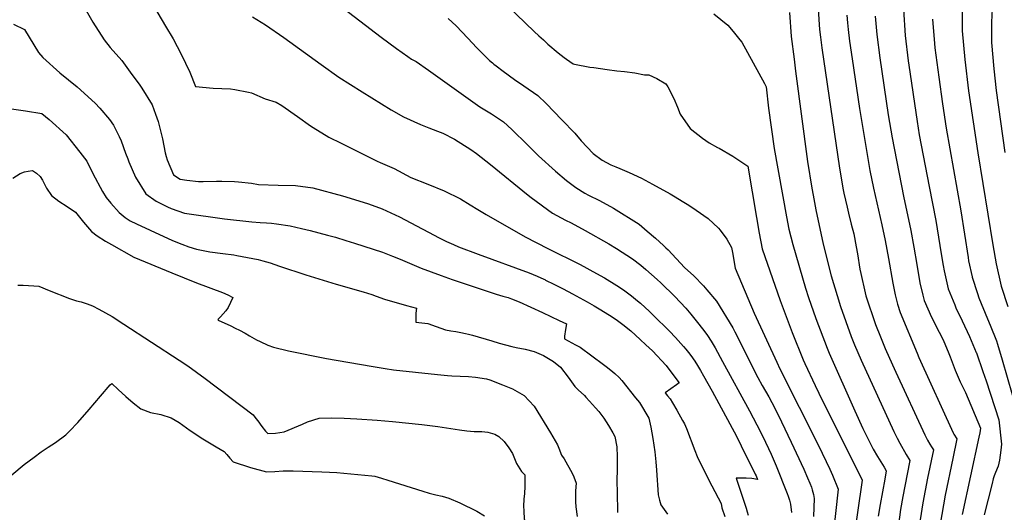
# Model space of a CAD drawing. Units: inches. Extents: x 2583076 to 2588442, y 1496923 to 1502321.
# Drawn here: x 2586590 to 2587290, y 1500153 to 1500503 of the extents above; entities that cross this region are included whole.
import ezdxf

# ---------------------------------------------------------------- set-up
doc = ezdxf.new("R2010")
doc.units = ezdxf.units.IN
doc.header["$MEASUREMENT"] = 0
doc.layers.add('tile_2733_11_contour_10ft', color=132, linetype='Continuous')

msp = doc.modelspace()

# ---------------------------------------------------------------- linework, layer by layer
at = {"layer": 'tile_2733_11_contour_10ft'}
for points, elevation in [([(2587285.69, 1500595.39), (2587286.12, 1500593.6), (2587287.36, 1500582.68), (2587287.46, 1500579.97), (2587286.74, 1500569.21), (2587286.26, 1500564.83), (2587285.07, 1500556.46), (2587283.63, 1500543.56), (2587282.83, 1500535.53), (2587281.18, 1500514.47), (2587280.66, 1500505.98), (2587280.38, 1500500.78), (2587280.38, 1500491.53), (2587280.45, 1500486.75), (2587282.03, 1500467.83), (2587283.79, 1500452.57), (2587290.04, 1500408.51)], 9100), ([(2587264.74, 1500578.05), (2587264.73, 1500566.43), (2587263.79, 1500552.31), (2587262.37, 1500538.88), (2587260.81, 1500526.84), (2587260.49, 1500522.59), (2587259.71, 1500508.9), (2587259.62, 1500497.68), (2587259.61, 1500494.93), (2587261.44, 1500474.54), (2587264.11, 1500452.18), (2587270.76, 1500408.15), (2587281.36, 1500342.98), (2587283.82, 1500329.49), (2587287.29, 1500313.59), (2587291.98, 1500298.96)], 9110), ([(2587155.5, 1500535.82), (2587158.17, 1500495.8), (2587158.83, 1500490.41)], 9160), ([(2586676.85, 1500526.2), (2586693.31, 1500498.29), (2586698.6, 1500489.19), (2586704.27, 1500478.45), (2586710.4, 1500465.49), (2586714.61, 1500455.44), (2586727.18, 1500454.17), (2586739.51, 1500453.62), (2586742.6, 1500453.21), (2586752.28, 1500451.41), (2586754.32, 1500450.9), (2586764.17, 1500446.67), (2586771.83, 1500444.33), (2586775.95, 1500441.82), (2586787.06, 1500434.14), (2586796.36, 1500427.33), (2586798.13, 1500426.22), (2586809.38, 1500419.41), (2586818.07, 1500415.05), (2586843.65, 1500402.3), (2586845.86, 1500401.36), (2586855.89, 1500397.01), (2586867.62, 1500390.83), (2586879.67, 1500386.03), (2586891.36, 1500381.17), (2586902.9, 1500375.62), (2586909.88, 1500371.4), (2586915.29, 1500368.02), (2586921.09, 1500364.45), (2586949.01, 1500348.6), (2586964.97, 1500340.28), (2586988.03, 1500328.79), (2586999.68, 1500322.58), (2587005.24, 1500319.46), (2587014.01, 1500313.99), (2587018.73, 1500310.97), (2587019.85, 1500310.22), (2587022.73, 1500308.07), (2587024.48, 1500306.64), (2587028.81, 1500303.12)], 9230), ([(2586816.2, 1500513.63), (2586846.62, 1500490.45), (2586857.52, 1500482.43), (2586865.53, 1500476.64), (2586868.14, 1500474.88), (2586871.32, 1500473.04), (2586880.28, 1500466.92), (2586890.03, 1500459.91), (2586916.77, 1500440.87), (2586924.97, 1500435.85), (2586933.49, 1500430.27), (2586939.54, 1500424.76), (2586950.53, 1500414), (2586954.01, 1500410.56), (2586958.47, 1500406.08), (2586970.45, 1500395.3), (2586978.39, 1500388.64), (2586984.93, 1500383.5), (2586991.44, 1500379.5), (2586993.83, 1500378.19), (2587001.74, 1500374.28), (2587011.82, 1500368.98), (2587029.88, 1500357.51), (2587035.7, 1500352.56), (2587041.51, 1500347.55), (2587047.29, 1500342.42), (2587048.99, 1500340.83)], 9210), ([(2586936.38, 1500512.8), (2586955.29, 1500494.41), (2586958.56, 1500491.31), (2586961.84, 1500488.42), (2586965.13, 1500485.53), (2586972.39, 1500479.23), (2586976.57, 1500476.02), (2586978.35, 1500474.76), (2586983.02, 1500471.58), (2586984.1, 1500471.17), (2586994.89, 1500469.21), (2586997.63, 1500468.79), (2587007.3, 1500467.42), (2587014.21, 1500466.55), (2587019.54, 1500466.05), (2587026.99, 1500465.12), (2587033.7, 1500463.59), (2587036.91, 1500463.66), (2587042.61, 1500461.13), (2587049.02, 1500457.27), (2587050.38, 1500455.15), (2587054.55, 1500446.78), (2587057.3, 1500440.77), (2587059.13, 1500435.72), (2587066.21, 1500425.48), (2587074.91, 1500418.74), (2587079.78, 1500415.4), (2587085.65, 1500412.09), (2587086.79, 1500411.45)], 9190), ([(2586635.92, 1500511.05), (2586641.46, 1500501.07), (2586649.49, 1500488.52), (2586653.96, 1500483.05), (2586662.06, 1500473.74), (2586668.18, 1500465.62), (2586674.86, 1500456.37), (2586676.37, 1500454.15), (2586683.67, 1500442.37), (2586686.16, 1500435.76), (2586688.03, 1500430.5), (2586691.02, 1500418.15), (2586693.05, 1500408.3), (2586693.75, 1500405.71), (2586694.47, 1500403.37), (2586698.83, 1500392.72), (2586703.57, 1500389.64), (2586708.28, 1500388.76), (2586716.64, 1500387.95), (2586720.04, 1500387.85), (2586729.46, 1500388.22), (2586733.17, 1500388.22), (2586742.36, 1500387.83), (2586745.22, 1500387.58), (2586754.3, 1500386.64), (2586759.42, 1500385.78), (2586773.4, 1500385.17), (2586785.59, 1500385.01), (2586797.9, 1500383.36), (2586818.94, 1500377.58), (2586824.48, 1500375.98), (2586837.65, 1500371.95), (2586847.27, 1500368.5), (2586859.56, 1500362.86), (2586871.6, 1500356.43), (2586880.17, 1500351.77), (2586887.87, 1500347.77), (2586893.01, 1500345.27), (2586897.89, 1500343.11), (2586901.46, 1500341.56), (2586915.5, 1500336.23), (2586951.68, 1500322.92), (2586957.34, 1500320.62), (2586962.08, 1500318.46), (2586962.79, 1500318.13), (2586963.33, 1500317.87), (2586969.3, 1500314.86), (2586975.94, 1500311.51), (2586982.51, 1500308.14), (2586993.07, 1500302.33), (2586997.96, 1500299.56), (2587002.8, 1500296.75), (2587010.7, 1500291.82), (2587014.6, 1500289.08), (2587017.44, 1500286.98), (2587019.35, 1500285.45)], 9240), ([(2587082.97, 1500506.89), (2587092.92, 1500498.87), (2587096.72, 1500494.4), (2587101.58, 1500488.59), (2587102.87, 1500486.94), (2587118.99, 1500457.43)], 9180), ([(2587136.91, 1500507.98), (2587138.13, 1500490.97), (2587140.09, 1500474.9)], 9170), ([(2587177.69, 1500506.01), (2587177.98, 1500500.57), (2587178.5, 1500495.84), (2587179.44, 1500487.69), (2587181.37, 1500474.93), (2587186.7, 1500439.82), (2587193.97, 1500395.66), (2587196.46, 1500383.19), (2587202.47, 1500357.08), (2587204.94, 1500345.91), (2587207.34, 1500333.17), (2587210.39, 1500315.54), (2587212.03, 1500307.28), (2587213.71, 1500300.83), (2587215.42, 1500294.85), (2587227.52, 1500265.85), (2587228.86, 1500262.82), (2587253.23, 1500209.31), (2587253.76, 1500208.31), (2587255.86, 1500204.97), (2587253.06, 1500191.15), (2587247.61, 1500165.02), (2587235.85, 1500097.82)], 9150), ([(2587197.78, 1500505.34), (2587199.01, 1500492.41), (2587201.12, 1500475.69), (2587207.06, 1500435.19), (2587209.76, 1500418.82), (2587217.8, 1500377.48), (2587223.06, 1500353.04), (2587225.14, 1500341.3), (2587227.28, 1500328.85), (2587229.62, 1500315.9), (2587231.7, 1500307.09), (2587232.66, 1500303.29), (2587237.92, 1500291.52), (2587243.28, 1500280.94), (2587246.11, 1500275.3), (2587250.18, 1500265.71), (2587251.15, 1500263.19), (2587254.57, 1500253.94), (2587258.16, 1500245.55), (2587260.1, 1500241.66), (2587262.03, 1500237.93), (2587272.55, 1500212.68), (2587272.56, 1500212.63), (2587272.21, 1500209.33), (2587271.58, 1500206.14), (2587259.61, 1500151.18)], 9140), ([(2587217.86, 1500510.18), (2587219.04, 1500491.6), (2587221.24, 1500473.62), (2587221.66, 1500470.48), (2587227.54, 1500430.54), (2587229.16, 1500420.98), (2587236.04, 1500384.36), (2587240.91, 1500360.06), (2587242.8, 1500348.25), (2587244.61, 1500336.4), (2587246.12, 1500328.17), (2587246.82, 1500324.33), (2587249.71, 1500311.65), (2587254.31, 1500300.13), (2587255.22, 1500298.1), (2587259.65, 1500288.97), (2587264.88, 1500277.75), (2587269.63, 1500266.39), (2587269.75, 1500266.09), (2587274.4, 1500252.97), (2587276.72, 1500246.28), (2587285.63, 1500218.49), (2587287.54, 1500201.18), (2587287.2, 1500197.02), (2587286.23, 1500189.94), (2587285.31, 1500185.73), (2587283.39, 1500181.06), (2587282.38, 1500178.7), (2587281.7, 1500176.63), (2587280.85, 1500173.32), (2587275.3, 1500151)], 9130), ([(2586585.16, 1500499.65), (2586592.87, 1500495.87), (2586602.98, 1500479.64), (2586605.94, 1500475.91), (2586618.15, 1500465.1), (2586630.38, 1500455.12), (2586643.3, 1500443.53), (2586646.56, 1500439.96), (2586653.46, 1500431.81), (2586656.3, 1500427.84), (2586660.19, 1500419.73), (2586661.64, 1500416.67), (2586664.85, 1500408.1), (2586666.32, 1500404.08), (2586667.16, 1500401.88), (2586671.86, 1500390.97), (2586679.19, 1500379.09), (2586686.51, 1500373.93), (2586694.51, 1500369.98), (2586697.27, 1500368.7), (2586706.66, 1500365.48), (2586735.22, 1500361.34), (2586754.65, 1500359.28), (2586760.48, 1500358.73), (2586765.12, 1500358.43), (2586768.65, 1500358.24), (2586772.12, 1500357.81), (2586781.9, 1500356.43), (2586789.94, 1500354.51), (2586795.98, 1500353.01), (2586808.49, 1500349.84), (2586814.01, 1500348.32), (2586821.47, 1500346.05), (2586827.63, 1500344.09), (2586847.58, 1500337.71), (2586854.59, 1500334.92), (2586860.13, 1500332.71), (2586875.05, 1500326.38), (2586889.25, 1500321.02), (2586897.08, 1500318.16), (2586928.38, 1500307.78), (2586933.04, 1500306.41), (2586936.77, 1500305.34), (2586939.32, 1500304.44), (2586944.66, 1500302.46), (2586961.33, 1500294.69), (2586973.08, 1500289.18), (2586978.25, 1500286.68), (2586977.55, 1500282.64), (2586976.94, 1500277.91), (2586976.98, 1500275.98), (2586984.8, 1500271.85), (2586988.04, 1500270.08), (2587004.59, 1500257.87)], 9250), ([(2586755.13, 1500504.9), (2586764.24, 1500499.18), (2586777.45, 1500490.15), (2586803.88, 1500470.91), (2586816.44, 1500462.07), (2586832.94, 1500451.48), (2586853.61, 1500438.71), (2586862.31, 1500433.72), (2586874.42, 1500428.33), (2586880.54, 1500425.94), (2586886.63, 1500423.71), (2586890.31, 1500422.1), (2586898.67, 1500417.9), (2586910.34, 1500410.64), (2586914.25, 1500407.82), (2586924.2, 1500399.95), (2586951.09, 1500378.06), (2586953.24, 1500376.42), (2586968.45, 1500365.4), (2586971.44, 1500363.77), (2586977.66, 1500360.43), (2586981.51, 1500358.47), (2586991.52, 1500352.97), (2587008.44, 1500343.48), (2587013.75, 1500340.18), (2587025.18, 1500332.98), (2587031.07, 1500328.4), (2587034.79, 1500325.3), (2587038.79, 1500321.78)], 9220), ([(2586894.12, 1500503.61), (2586899.85, 1500498.47), (2586908.04, 1500489.78), (2586914.48, 1500482.81), (2586916.24, 1500481.08), (2586923.65, 1500473.96), (2586925.67, 1500472.16), (2586926.61, 1500471.33), (2586928.24, 1500470.04), (2586933.23, 1500466.31), (2586941.37, 1500460.44), (2586947.98, 1500455.96), (2586957.88, 1500448.88), (2586963.77, 1500443.25), (2586975.06, 1500431.61), (2586984.12, 1500422.19), (2586988.8, 1500416.85), (2586997.31, 1500407.78), (2587003.69, 1500403.01), (2587009.87, 1500399.67), (2587013.41, 1500398.22), (2587016.16, 1500397.23), (2587022.75, 1500394.31), (2587031.67, 1500390.22), (2587039.56, 1500386.06), (2587052.02, 1500379.08), (2587054.4, 1500377.66), (2587061.77, 1500373.28), (2587065.17, 1500371.06)], 9200), ([(2587238.61, 1500503.18), (2587240.02, 1500485.83), (2587240.29, 1500482.84), (2587242.97, 1500462.11), (2587245.6, 1500442.99), (2587248.17, 1500425.84), (2587258.76, 1500367.08), (2587263.8, 1500333.9), (2587264.23, 1500331.56), (2587266.73, 1500320.08), (2587266.75, 1500320.01), (2587266.75, 1500319.99), (2587270.52, 1500308.34), (2587271.51, 1500305.33), (2587277.67, 1500290.24), (2587279.55, 1500285.89), (2587284, 1500274.61), (2587284.73, 1500272.21), (2587288.04, 1500261.13), (2587298.66, 1500224.34)], 9120), ([(2587158.83, 1500490.41), (2587159.75, 1500482.95), (2587172.43, 1500397.44), (2587175.05, 1500381.93), (2587175.52, 1500379.69), (2587177.74, 1500369.61), (2587178.8, 1500365.31), (2587180.81, 1500357.56), (2587182.54, 1500350.8), (2587184.37, 1500341.49), (2587185.24, 1500336.57), (2587186.95, 1500325.69), (2587187.53, 1500322.46), (2587190.57, 1500308.69), (2587191.18, 1500306.73), (2587198, 1500286.31), (2587201.45, 1500277.55), (2587204.91, 1500269.17), (2587210.06, 1500257.64), (2587212.49, 1500252.37), (2587233.03, 1500207.96), (2587234.97, 1500204.18), (2587236.65, 1500201.33), (2587237.91, 1500199.32), (2587239.16, 1500197.3), (2587235.04, 1500177.18), (2587231.69, 1500159.56), (2587226.79, 1500127.76)], 9160), ([(2587140.09, 1500474.9), (2587141.16, 1500466.19), (2587149.73, 1500402.06), (2587152.67, 1500383.11), (2587153.59, 1500378.08), (2587155.6, 1500367.82), (2587160.77, 1500343.39), (2587166.54, 1500320.89), (2587170.65, 1500306.88), (2587173.07, 1500299.09), (2587180.67, 1500277.81), (2587183.14, 1500271.84), (2587187.9, 1500260.84), (2587211.02, 1500210.31), (2587211.98, 1500208.24), (2587213.33, 1500205.63), (2587215.3, 1500201.92), (2587219.87, 1500193.93), (2587222.46, 1500189.64), (2587218.85, 1500171.3), (2587217.49, 1500164.05), (2587215.84, 1500154.88), (2587214.27, 1500143.93)], 9170), ([(2587118.99, 1500457.43), (2587120.22, 1500455.17), (2587121.93, 1500439.99), (2587126.07, 1500411.42), (2587134.68, 1500362.78), (2587136.49, 1500353.96), (2587139.27, 1500343.14), (2587148.34, 1500311.97), (2587150.47, 1500305.38), (2587155.52, 1500290.49), (2587163.56, 1500269.43), (2587165.05, 1500266), (2587183.26, 1500224.95), (2587189.07, 1500212.3), (2587196.34, 1500197.69), (2587199.32, 1500192.52), (2587201.79, 1500188.7), (2587204.19, 1500184.89), (2587205.62, 1500182.36), (2587204.68, 1500176.49), (2587201.34, 1500158.37), (2587199.96, 1500150.2)], 9180), ([(2586582.07, 1500439.73), (2586593.69, 1500438.15), (2586605.37, 1500436.26), (2586610.38, 1500432.03), (2586622.51, 1500421), (2586632.28, 1500408.81), (2586637.23, 1500402.42), (2586641.57, 1500393.62), (2586648.43, 1500380.79), (2586651.11, 1500376.45), (2586654.22, 1500372.51), (2586660.15, 1500365.87), (2586664.46, 1500362.22), (2586668.11, 1500360.02), (2586672.63, 1500357.75), (2586682.24, 1500353.2), (2586698.08, 1500345.99), (2586704.76, 1500343.29), (2586709.71, 1500341.54), (2586715.26, 1500339.77), (2586724.76, 1500337.87), (2586733.91, 1500336.62), (2586741.7, 1500335.72), (2586743.94, 1500335.4), (2586759.16, 1500332.48), (2586762.45, 1500331.54), (2586767.57, 1500330.04), (2586774.29, 1500327.8), (2586792.93, 1500321.49), (2586814.48, 1500314.86), (2586833.84, 1500309.38), (2586839.84, 1500307.54), (2586842.97, 1500306.44), (2586848.96, 1500304.23), (2586864.44, 1500299.89), (2586871.69, 1500297.97), (2586871.09, 1500294.44), (2586871.1, 1500291.57), (2586871.27, 1500288.03), (2586879.79, 1500287.1), (2586885.67, 1500284.82), (2586888.93, 1500283.61), (2586892.21, 1500282.44), (2586895.98, 1500281.8), (2586899.7, 1500281.38), (2586903.2, 1500280.61), (2586906.61, 1500279.82), (2586908.6, 1500279.35), (2586911.47, 1500278.64), (2586925.12, 1500274.71), (2586930.32, 1500273.06), (2586939.42, 1500270.6), (2586942.54, 1500269.94), (2586948.98, 1500268.63), (2586955.22, 1500267.06), (2586961.97, 1500264.19), (2586968.95, 1500259.94), (2586974.05, 1500255.9), (2586979.48, 1500248.91), (2586983.04, 1500243.86), (2586984.3, 1500242.18), (2586986.57, 1500239.93), (2586991.09, 1500235.78), (2586992.15, 1500234.63)], 9260), ([(2587086.79, 1500411.45), (2587096.49, 1500405.97), (2587107.14, 1500398.88), (2587113.38, 1500362.38), (2587115.34, 1500351.21), (2587117.43, 1500340.13), (2587130.17, 1500303.34), (2587138.68, 1500280.55), (2587146.67, 1500261.15), (2587147.81, 1500258.57), (2587155.1, 1500242.82), (2587157.66, 1500237.47), (2587188.56, 1500175.77), (2587182.16, 1500131.48), (2587179.98, 1500117.95), (2587178.81, 1500109.2), (2587177.99, 1500100.02), (2587177.25, 1500092.64), (2587176.07, 1500085.2), (2587175.42, 1500082.44), (2587172.88, 1500072.04), (2587166.78, 1500050.15), (2587152.36, 1500001.46), (2587151.93, 1500000)], 9190), ([(2586584.65, 1500390.36), (2586589.79, 1500393.53), (2586592.86, 1500394.67), (2586595.62, 1500395.27), (2586598.53, 1500395.68), (2586601.51, 1500393.83), (2586604.2, 1500391.53), (2586605.73, 1500388.85), (2586608.53, 1500383.23), (2586612.25, 1500378.03), (2586617.28, 1500373.99), (2586623.39, 1500370.1), (2586629.3, 1500366.2), (2586634.85, 1500359.06), (2586640.53, 1500352.25), (2586644.65, 1500349.19), (2586650.66, 1500345.51), (2586654.84, 1500343.07), (2586670.69, 1500334.1), (2586697.81, 1500322.97), (2586715.25, 1500315.97), (2586733.83, 1500309.07), (2586737.58, 1500307.32), (2586741.1, 1500305.57), (2586739.49, 1500301.93), (2586737.69, 1500298.31), (2586736, 1500296.01), (2586734.21, 1500293.85), (2586732.4, 1500291.73), (2586730.65, 1500289.95), (2586730.39, 1500289.64), (2586730.58, 1500289.5), (2586730.67, 1500289.45), (2586739.75, 1500285.26), (2586742.78, 1500283.78), (2586745.76, 1500282.21), (2586749.77, 1500280.06), (2586752.96, 1500278.17), (2586757.86, 1500275.39), (2586760.57, 1500274.13), (2586765.99, 1500271.69), (2586769.89, 1500270.05), (2586780.77, 1500267.67), (2586807.75, 1500262.11), (2586839.38, 1500256.69), (2586849.4, 1500255.07), (2586855.31, 1500254.15), (2586886.52, 1500250.67), (2586893.64, 1500250.03), (2586896.79, 1500249.83), (2586908.72, 1500249.42), (2586913.55, 1500248.85), (2586921.5, 1500247.72), (2586923.84, 1500246.91), (2586932.8, 1500243.47), (2586940.02, 1500240.6), (2586948.32, 1500235.91), (2586955.28, 1500228.3), (2586966.87, 1500209.34), (2586971.96, 1500200.71), (2586972.8, 1500198.47)], 9270), ([(2587065.17, 1500371.06), (2587070.53, 1500367.56), (2587079.06, 1500361.67), (2587086.28, 1500354.73), (2587087.58, 1500353.2), (2587092.37, 1500346.92), (2587095.62, 1500341.1), (2587096.27, 1500337.37), (2587098.24, 1500326.2), (2587111.85, 1500294.36), (2587127.77, 1500259.59), (2587130.07, 1500254.72), (2587157.58, 1500200.38), (2587165.48, 1500183.48), (2587167.46, 1500179.15), (2587171.5, 1500169.18), (2587163.66, 1500098)], 9200), ([(2587048.99, 1500340.83), (2587050.55, 1500339.37), (2587062.24, 1500326.83), (2587068.85, 1500320.96), (2587075.75, 1500313.65), (2587078.06, 1500310.96), (2587084.91, 1500302.93), (2587096.52, 1500283.91), (2587098.07, 1500281.03), (2587114.29, 1500248.69), (2587117.49, 1500242.94), (2587122.09, 1500234.83), (2587126.35, 1500226.88), (2587131.21, 1500217.12), (2587138.08, 1500202.76), (2587147.11, 1500183.44), (2587149.72, 1500177.41), (2587151.29, 1500173.55), (2587152.41, 1500170.68), (2587153.04, 1500168.76), (2587153.85, 1500165.55), (2587154.43, 1500162.58), (2587153.85, 1500149.82)], 9210), ([(2587038.79, 1500321.78), (2587042.77, 1500318.28), (2587045.29, 1500315.95), (2587055.29, 1500306.15), (2587063.14, 1500297.87), (2587066.64, 1500293.69), (2587072.43, 1500286.61), (2587076.73, 1500281.04), (2587078.54, 1500278.57), (2587081.08, 1500274.47), (2587084.01, 1500269.67), (2587089.32, 1500260.05), (2587108.45, 1500225.05), (2587113.72, 1500215.01), (2587117.91, 1500206.73), (2587123.79, 1500194.03), (2587127.3, 1500185.9), (2587135.22, 1500166.19), (2587135.97, 1500164.24), (2587136.84, 1500161.49), (2587137.55, 1500158.51), (2587138.33, 1500152.61)], 9220), ([(2586588.33, 1500314.2), (2586591.92, 1500314.15), (2586599.65, 1500313.81), (2586603.25, 1500313.53), (2586610.46, 1500310.4), (2586624.86, 1500304.8), (2586629.86, 1500303.19), (2586633.19, 1500302.33), (2586637.42, 1500300.88), (2586641.41, 1500299.45), (2586645.81, 1500297.17), (2586655.26, 1500291.88), (2586663.64, 1500286.54), (2586703, 1500260.89), (2586708.99, 1500256.85), (2586721.35, 1500247.87), (2586755.44, 1500221.99), (2586757.54, 1500219.43), (2586758.83, 1500217.84), (2586761.58, 1500213.82), (2586764.34, 1500210.54), (2586766.07, 1500208.84), (2586771.52, 1500209.01), (2586777.59, 1500210.07), (2586790.65, 1500215.43), (2586794.11, 1500217.2), (2586802.46, 1500219.73), (2586811.41, 1500219.94), (2586820.3, 1500219.67), (2586829.19, 1500219.35), (2586843.58, 1500218.32), (2586854.64, 1500217.43), (2586875.54, 1500215.14), (2586886.79, 1500213.78), (2586902.27, 1500211.43), (2586907.43, 1500210.66), (2586912.59, 1500210.28), (2586914.68, 1500210.27), (2586918.17, 1500210.26), (2586922.37, 1500209.83), (2586927.39, 1500208.27), (2586930.19, 1500206.59), (2586933.93, 1500203.23), (2586937.37, 1500198.57), (2586939.88, 1500194.6), (2586942.71, 1500187.56), (2586946.27, 1500181.84), (2586948.57, 1500179.49), (2586948.71, 1500175.07), (2586948.6, 1500171.09), (2586948.33, 1500166.1), (2586948.01, 1500162.06), (2586947.79, 1500157.11), (2586947.9, 1500153.84)], 9280), ([(2587028.81, 1500303.12), (2587030.94, 1500301.38), (2587037.35, 1500295.47), (2587039.89, 1500293.01), (2587051.54, 1500281.58), (2587055.88, 1500277.07), (2587061.55, 1500270.61), (2587063.09, 1500268.74), (2587065.07, 1500266.3), (2587066.75, 1500264.16), (2587069.44, 1500260.3), (2587071.45, 1500257.18), (2587073.64, 1500253.54), (2587075.79, 1500249.87), (2587081.98, 1500238.97), (2587099.08, 1500206.97), (2587102.54, 1500200.07), (2587112.52, 1500180), (2587113.1, 1500178.66), (2587114.19, 1500176.1), (2587110.01, 1500176.85), (2587106, 1500177.11), (2587102.48, 1500177.21), (2587098.82, 1500177.2), (2587100.25, 1500172.85), (2587105.93, 1500155.69), (2587106.67, 1500153.22), (2587107.4, 1500150.75)], 9230), ([(2587019.35, 1500285.45), (2587019.45, 1500285.38), (2587023.95, 1500281.7), (2587030.69, 1500275.71), (2587034.82, 1500271.94), (2587039.4, 1500267.57), (2587049.09, 1500257.09), (2587050.32, 1500255.6), (2587058.51, 1500244.91), (2587056.55, 1500243.49), (2587048.42, 1500237.72), (2587050.2, 1500235.61), (2587051.9, 1500233.56), (2587053.74, 1500230.67), (2587056.85, 1500225.31), (2587060.88, 1500218.18), (2587062.17, 1500215.79), (2587063.56, 1500212.33), (2587069.57, 1500196.78), (2587071.28, 1500192.51), (2587072.85, 1500189), (2587081.57, 1500171.57), (2587088.33, 1500159.17), (2587088.75, 1500156.09), (2587090.95, 1500149.75)], 9240), ([(2587004.59, 1500257.87), (2587006.56, 1500256.41), (2587009.78, 1500253.92), (2587012.74, 1500251.47), (2587015.68, 1500248.59), (2587017.68, 1500246.59), (2587027.46, 1500234.18), (2587030.1, 1500230.81), (2587036.8, 1500219.66), (2587038.22, 1500213.32), (2587039.72, 1500205.38), (2587041.19, 1500195.88), (2587041.67, 1500191.12), (2587041.86, 1500188.78), (2587042.27, 1500182.76), (2587043.49, 1500165.2), (2587044.37, 1500161.52), (2587045.29, 1500158.17), (2587050.21, 1500151.49)], 9250), ([(2586584.02, 1500179.38), (2586592.68, 1500186.76), (2586599.85, 1500192.11), (2586604.92, 1500195.77), (2586609.76, 1500199.04), (2586614.99, 1500202.51), (2586622.43, 1500207.89), (2586624.87, 1500210.38), (2586630.9, 1500216.65), (2586638.94, 1500225.99), (2586646.93, 1500235.38), (2586653.97, 1500243.48), (2586654.97, 1500244.43), (2586659.59, 1500239.99), (2586664.9, 1500235.16), (2586670.27, 1500230.6), (2586675.7, 1500226.36), (2586682.61, 1500223.76), (2586689.79, 1500222.43), (2586697.24, 1500220.04), (2586702.9, 1500216.65), (2586710.68, 1500210.94), (2586719.77, 1500205.02), (2586729.21, 1500199.32), (2586734.85, 1500196.07), (2586736.85, 1500193.91), (2586739.02, 1500191.28), (2586741.32, 1500188.63), (2586753.67, 1500184.59), (2586764.96, 1500181.63), (2586770.9, 1500181.93), (2586776.84, 1500182.22), (2586784.04, 1500182.24), (2586804.33, 1500181.67), (2586809.73, 1500181.38), (2586815.07, 1500181.09), (2586839.79, 1500178.8), (2586841.98, 1500178.49), (2586846.69, 1500177.18), (2586851.36, 1500175.71), (2586876.23, 1500167.81), (2586880.62, 1500166.46), (2586885.29, 1500165.3), (2586889.94, 1500164.26), (2586894.69, 1500162.83), (2586902.35, 1500159.52), (2586914.57, 1500153.67), (2586920.06, 1500150.41)], 9290), ([(2586992.15, 1500234.63), (2586994.76, 1500231.77), (2586998.98, 1500227.04), (2587001.24, 1500224.37), (2587004.8, 1500219.8), (2587008.13, 1500214.48), (2587011.15, 1500209.31), (2587012.58, 1500206.75), (2587014.2, 1500199.37), (2587014.3, 1500192.16), (2587014.23, 1500182.26), (2587014, 1500176.45), (2587014.53, 1500154.57), (2587014.59, 1500152.62)], 9260), ([(2586972.8, 1500198.47), (2586974.66, 1500193.51), (2586976.53, 1500190.81), (2586982.33, 1500180.58), (2586983.5, 1500177.95), (2586985.1, 1500173.46), (2586984.65, 1500168.2), (2586984.67, 1500160.39), (2586984.98, 1500156.69), (2586985.78, 1500149.79)], 9270), ([(2586947.9, 1500153.84), (2586947.91, 1500153.54), (2586948.25, 1500148.23), (2586960.86, 1500102.99), (2586962.01, 1500099.25), (2586964.03, 1500092.83), (2586966.63, 1500086.17), (2586969.07, 1500075.4), (2586970.57, 1500068.67), (2586971.42, 1500064.08), (2586978.38, 1500018.83), (2586979.27, 1500012.52), (2586980.13, 1500000)], 9280)]:
    msp.add_lwpolyline(points, dxfattribs=dict(at, elevation=elevation))

doc.saveas('drawing.dxf')
